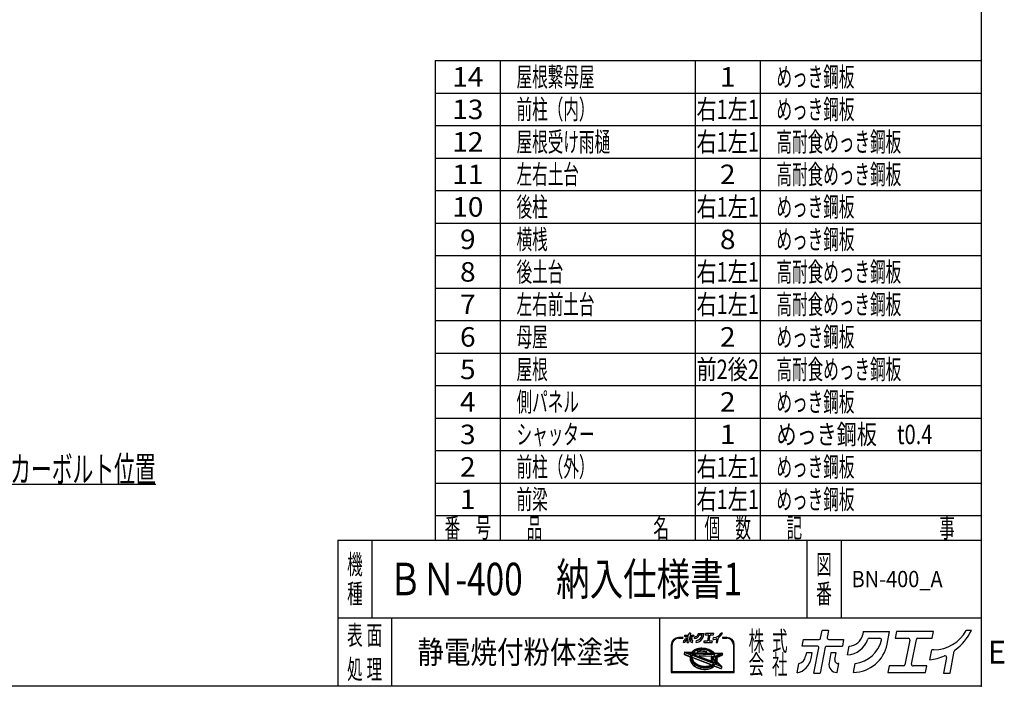
# Model space of a CAD drawing. Units: millimetres. Extents: x -3800 to 4111, y -2810 to 2810.
# Drawn here: x 1081 to 4111, y -2810 to -759 of the extents above; entities that cross this region are included whole.
import ezdxf
from ezdxf.enums import TextEntityAlignment as Align

# ---------------------------------------------------------------- set-up
doc = ezdxf.new("R2010")
doc.units = ezdxf.units.MM
doc.header["$LTSCALE"] = 5
doc.header["$PDSIZE"] = 1
doc.layers.add('Layer0001', color=7, linetype='Continuous')
doc.layers.add('ZUWAKU', color=7, linetype='Continuous')
doc.styles.add('dcStyle0', font='txt.shx', dxfattribs={"width": 0.666667, "bigfont": 'bigfont'})

# ---------------------------------------------------------------- blocks, each defined once
blk = doc.blocks.new('DC_GROUP_BN-400_A_27')
at = {"layer": 'ZUWAKU', "color": 2, "linetype": 'Continuous'}
for p in [(2256, -2480), (3658.7, -2480)]:
    blk.add_point(p, dxfattribs=at)
blk = doc.blocks.new('_OPEN30')
at = {"color": 0, "linetype": 'ByBlock', "lineweight": -2}
for p, q in [((-1, 0.267949), (0, 0)), ((0, 0), (-1, -0.267949)), ((0, 0), (-1, 0))]:
    blk.add_line(p, q, dxfattribs=at)
blk = doc.blocks.new('DC_GROUP_BN-400_A_26')
at = {"layer": 'Layer0001', "color": 4, "linetype": 'Continuous', "lineweight": 25}
for p, q in [((321.8, -1705), (731.6, -2188)), ((731.6, -2188), (1499.6, -2188))]:
    blk.add_line(p, q, dxfattribs=at)
at = {"layer": 'Layer0001', "color": 4, "xscale": 60.00005615230571, "yscale": 59.99978736447287, "rotation": 130.3076163740486}
blk.add_blockref('_OPEN30', (321.8, -1705), dxfattribs=at)
at = {"layer": 'Layer0001', "color": 4, "style": 'dcStyle0', "width": 0.946479}
blk.add_text('基礎用アンカーボルト位置', height=80, dxfattribs=at).set_placement((731.6, -2182), (1499.6, -2182), align=Align.FIT)

msp = doc.modelspace()

# ---------------------------------------------------------------- linework, layer by layer
at = {"layer": 'ZUWAKU', "color": 5, "linetype": 'Continuous', "lineweight": 25}
for p, q in [((4040, 2810), (4040, -2810)), ((4040, -2810), (-3800, -2810))]:
    msp.add_line(p, q, dxfattribs=at)
at = {"layer": 'ZUWAKU', "color": 4, "linetype": 'Continuous', "lineweight": 25}
for p, q in [((2360, -885), (2360, -2360)), ((2360, -885), (4040, -885)), ((2560, -885), (2560, -2360)), ((3160, -885), (3160, -2360)), ((3360, -885), (3360, -2360)), ((2360, -985), (4040, -985)), ((2360, -1085), (4040, -1085)), ((2360, -1185), (4040, -1185)), ((2360, -1285), (4040, -1285)), ((2360, -1385), (4040, -1385)), ((2360, -1485), (4040, -1485)), ((2360, -1585), (4040, -1585)), ((2360, -1685), (4040, -1685)), ((2360, -1785), (4040, -1785)), ((2360, -1885), (4040, -1885)), ((2360, -1985), (4040, -1985)), ((2360, -2085), (4040, -2085)), ((2360, -2185), (4040, -2185)), ((2360, -2285), (4040, -2285)), ((2165, -2360), (2165, -2600)), ((3503.75, -2360), (3503.75, -2600)), ((3608.75, -2360), (3608.75, -2600)), ((4040, -2600), (2060, -2600)), ((2225, -2600), (2225, -2810)), ((3050, -2600), (3050, -2810)), ((3121.27, -2659.63), (3108.9, -2659.63)), ((3108.9, -2662.23), (3121.27, -2662.23)), ((3257.29, -2659.63), (3244.92, -2659.63)), ((3244.92, -2662.23), (3257.29, -2662.23)), ((3086.13, -2682.41), (3086.13, -2767.66)), ((3088.73, -2765.06), (3088.73, -2682.41)), ((3158.22, -2697.72), (3161.01, -2696.32)), ((3161.01, -2696.32), (3163.97, -2695.13)), ((3164.41, -2696.35), (3161.54, -2697.51)), ((3163.97, -2695.13), (3167.1, -2694.14)), ((3167.44, -2695.4), (3164.41, -2696.35)), ((3167.1, -2694.14), (3170.36, -2693.37)), ((3170.61, -2694.65), (3167.44, -2695.4)), ((3171.58, -2696.46), (3168.62, -2697.16)), ((3170.36, -2693.37), (3173.73, -2692.83)), ((3173.89, -2694.12), (3170.61, -2694.65)), ((3174.66, -2695.97), (3171.58, -2696.46)), ((3173.73, -2692.83), (3177.19, -2692.5)), ((3177.27, -2693.8), (3173.89, -2694.12)), ((3177.81, -2695.67), (3174.66, -2695.97)), ((3177.19, -2692.5), (3180.71, -2692.41)), ((3180.71, -2693.71), (3177.27, -2693.8)), ((3181.03, -2695.58), (3177.81, -2695.67)), ((3180.71, -2692.41), (3184.27, -2692.54)), ((3184.18, -2693.84), (3180.71, -2693.71)), ((3184.28, -2695.7), (3181.03, -2695.58)), ((3187.67, -2694.18), (3184.18, -2693.84)), ((3184.27, -2692.54), (3187.84, -2692.89)), ((3187.54, -2696.03), (3184.28, -2695.7)), ((3190.79, -2696.56), (3187.54, -2696.03)), ((3191.14, -2694.75), (3187.67, -2694.18)), ((3187.84, -2692.89), (3191.39, -2693.47)), ((3194, -2697.28), (3190.79, -2696.56)), ((3194.57, -2695.53), (3191.14, -2694.75)), ((3191.39, -2693.47), (3194.9, -2694.27)), ((3197.94, -2696.51), (3194.57, -2695.53)), ((3194.9, -2694.27), (3198.34, -2695.27)), ((3201.21, -2697.7), (3197.94, -2696.51)), ((3198.34, -2695.27), (3201.69, -2696.49)), ((3201.69, -2696.49), (3204.92, -2697.89)), ((3277.46, -2682.41), (3277.46, -2765.06)), ((3280.07, -2767.66), (3280.07, -2682.41)), ((3126.42, -2705.56), (3125.46, -2710.51)), ((3126.27, -2711.98), (3144.25, -2718.88)), ((3127.74, -2704.51), (3148.63, -2705.2)), ((3146.67, -2712.84), (3131.32, -2706.94)), ((3131.52, -2705.94), (3149.92, -2706.55)), ((3147.6, -2710.41), (3143.81, -2708.95)), ((3143.81, -2708.95), (3148.29, -2709.1)), ((3144.53, -2723.92), (3144.51, -2726.43)), ((3144.51, -2726.43), (3144.79, -2728.96)), ((3144.85, -2721.45), (3144.53, -2723.92)), ((3144.85, -2721.45), (3145.06, -2720.34)), ((3145.77, -2717.53), (3145.75, -2720.04)), ((3145.75, -2720.04), (3146.03, -2722.57)), ((3146.09, -2715.06), (3145.77, -2717.53)), ((3146.03, -2722.57), (3146.62, -2725.1)), ((3146.67, -2712.84), (3146.09, -2715.06)), ((3146.62, -2725.1), (3147.5, -2727.61)), ((3147.64, -2710.31), (3147.6, -2710.41)), ((3148.29, -2709.1), (3147.64, -2710.31)), ((3148.34, -2717.86), (3148.32, -2720.21)), ((3148.32, -2720.21), (3148.59, -2722.58)), ((3148.65, -2715.55), (3148.34, -2717.86)), ((3148.59, -2722.58), (3149.14, -2724.95)), ((3149.11, -2713.77), (3148.65, -2715.55)), ((3217.44, -2740), (3149.11, -2713.77)), ((3149.14, -2724.95), (3149.97, -2727.3)), ((3149.65, -2704.76), (3151.17, -2703.03)), ((3150.34, -2705.94), (3149.92, -2706.55)), ((3150.09, -2711.11), (3150.01, -2711.33)), ((3219.19, -2737.89), (3150.01, -2711.33)), ((3151.13, -2709.19), (3150.09, -2711.11)), ((3150.09, -2723.3), (3150.39, -2724.59)), ((3152.1, -2703.94), (3150.34, -2705.94)), ((3150.39, -2724.59), (3151.17, -2726.81)), ((3151.13, -2709.19), (3217.33, -2711.39)), ((3151.17, -2703.03), (3153.28, -2701.08)), ((3151.17, -2726.81), (3152.21, -2729)), ((3151.83, -2721.79), (3207.12, -2743.01)), ((3154.12, -2702.08), (3152.1, -2703.94)), ((3154.27, -2705.16), (3152.96, -2706.65)), ((3152.96, -2706.65), (3214.86, -2708.7)), ((3153.28, -2701.08), (3155.64, -2699.31)), ((3156.38, -2700.38), (3154.12, -2702.08)), ((3156.16, -2703.42), (3154.27, -2705.16)), ((3155.64, -2699.31), (3158.22, -2697.72)), ((3158.27, -2701.83), (3156.16, -2703.42)), ((3158.86, -2698.86), (3156.38, -2700.38)), ((3160.59, -2700.4), (3158.27, -2701.83)), ((3161.54, -2697.51), (3158.86, -2698.86)), ((3163.1, -2699.14), (3160.59, -2700.4)), ((3165.78, -2698.06), (3163.1, -2699.14)), ((3168.62, -2697.16), (3165.78, -2698.06)), ((3170.34, -2702.85), (3168.44, -2703.3)), ((3168.7, -2705.87), (3194.01, -2706.71)), ((3173.41, -2702.35), (3170.34, -2702.85)), ((3212, -2733.73), (3173.34, -2718.89)), ((3176.57, -2702.06), (3173.41, -2702.35)), ((3173.85, -2716.38), (3209.5, -2717.56)), ((3179.79, -2701.97), (3176.57, -2702.06)), ((3183.04, -2702.09), (3179.79, -2701.97)), ((3186.3, -2702.42), (3183.04, -2702.09)), ((3189.55, -2702.94), (3186.3, -2702.42)), ((3192.76, -2703.67), (3189.55, -2702.94)), ((3194.42, -2704.16), (3192.76, -2703.67)), ((3197.15, -2698.2), (3194, -2697.28)), ((3200.21, -2699.31), (3197.15, -2698.2)), ((3203.16, -2700.6), (3200.21, -2699.31)), ((3204.36, -2699.07), (3201.21, -2697.7)), ((3205.97, -2702.05), (3203.16, -2700.6)), ((3207.37, -2700.63), (3204.36, -2699.07)), ((3204.92, -2697.89), (3208.01, -2699.49)), ((3208.64, -2703.67), (3205.97, -2702.05)), ((3210.22, -2702.35), (3207.37, -2700.63)), ((3208.01, -2699.49), (3210.93, -2701.26)), ((3209.49, -2721.59), (3208.55, -2726.44)), ((3211.12, -2705.42), (3208.64, -2703.67)), ((3212.88, -2704.23), (3210.22, -2702.35)), ((3210.93, -2701.26), (3213.67, -2703.19)), ((3213.42, -2707.31), (3211.12, -2705.42)), ((3211.49, -2724.18), (3221.42, -2734.11)), ((3220.45, -2716.16), (3212.23, -2719.98)), ((3215.33, -2706.25), (3212.88, -2704.23)), ((3221.54, -2718.52), (3213.33, -2722.34)), ((3213.33, -2722.34), (3222.38, -2731.39)), ((3214.86, -2708.7), (3213.42, -2707.31)), ((3213.67, -2703.19), (3216.2, -2705.28)), ((3217.56, -2708.4), (3215.33, -2706.25)), ((3216.2, -2705.28), (3218.16, -2707.17)), ((3218.97, -2713.63), (3217.33, -2711.39)), ((3217.91, -2708.8), (3217.56, -2708.4)), ((3217.91, -2708.8), (3238.66, -2709.49)), ((3220.33, -2715.89), (3218.97, -2713.63)), ((3219.02, -2707.54), (3242.2, -2708.31)), ((3220.45, -2716.14), (3220.33, -2715.89)), ((3222.26, -2720.56), (3221.54, -2718.52)), ((3222.81, -2722.93), (3222.26, -2720.56)), ((3223.07, -2725.3), (3222.81, -2722.93)), ((3223.06, -2727.65), (3223.07, -2725.3)), ((3238.86, -2710.48), (3223.72, -2717.51)), ((3223.9, -2717.9), (3223.72, -2717.51)), ((3224.78, -2720.41), (3223.9, -2717.9)), ((3225.37, -2722.94), (3224.78, -2720.41)), ((3225.65, -2725.47), (3225.37, -2722.94)), ((3225.63, -2727.98), (3225.65, -2725.47)), ((3226.68, -2722.93), (3226.95, -2725.41)), ((3226.95, -2725.41), (3226.93, -2728.07)), ((3241.91, -2714.88), (3227.42, -2721.61)), ((3243.44, -2709.86), (3242.64, -2713.95)), ((3144.79, -2728.96), (3145.38, -2731.49)), ((3145.38, -2731.49), (3146.26, -2734)), ((3146.26, -2734), (3147.43, -2736.48)), ((3147.43, -2736.48), (3148.89, -2738.9)), ((3147.5, -2727.61), (3148.68, -2730.09)), ((3148.68, -2730.09), (3150.13, -2732.51)), ((3148.89, -2738.9), (3150.62, -2741.25)), ((3149.97, -2727.3), (3151.06, -2729.62)), ((3150.13, -2732.51), (3151.86, -2734.86)), ((3150.62, -2741.25), (3152.6, -2743.5)), ((3151.06, -2729.62), (3152.43, -2731.88)), ((3151.86, -2734.86), (3153.84, -2737.12)), ((3152.21, -2729), (3153.51, -2731.16)), ((3152.43, -2731.88), (3154.04, -2734.08)), ((3152.6, -2743.5), (3154.83, -2745.65)), ((3153.51, -2731.16), (3155.06, -2733.26)), ((3153.84, -2737.12), (3156.07, -2739.26)), ((3154.04, -2734.08), (3155.9, -2736.19)), ((3154.83, -2745.65), (3157.28, -2747.67)), ((3155.06, -2733.26), (3156.84, -2735.29)), ((3155.9, -2736.19), (3157.98, -2738.2)), ((3156.07, -2739.26), (3158.52, -2741.28)), ((3156.84, -2735.29), (3158.85, -2737.22)), ((3157.28, -2747.67), (3159.94, -2749.55)), ((3157.98, -2738.2), (3160.27, -2740.09)), ((3158.52, -2741.28), (3161.18, -2743.16)), ((3158.85, -2737.22), (3161.07, -2739.05)), ((3159.94, -2749.55), (3162.78, -2751.27)), ((3160.27, -2740.09), (3162.76, -2741.84)), ((3161.07, -2739.05), (3163.48, -2740.76)), ((3161.18, -2743.16), (3164.03, -2744.89)), ((3162.76, -2741.84), (3165.42, -2743.46)), ((3162.78, -2751.27), (3165.79, -2752.83)), ((3163.48, -2740.76), (3166.06, -2742.32)), ((3164.03, -2744.89), (3167.04, -2746.44)), ((3165.42, -2743.46), (3168.24, -2744.91)), ((3165.79, -2752.83), (3168.95, -2754.2)), ((3166.06, -2742.32), (3168.8, -2743.74)), ((3167.04, -2746.44), (3170.19, -2747.82)), ((3168.24, -2744.91), (3171.19, -2746.2)), ((3168.8, -2743.74), (3171.67, -2744.99)), ((3168.95, -2754.2), (3172.22, -2755.39)), ((3170.19, -2747.82), (3173.46, -2749)), ((3171.19, -2746.2), (3174.25, -2747.31)), ((3171.67, -2744.99), (3174.65, -2746.07)), ((3172.22, -2755.39), (3175.58, -2756.37)), ((3173.46, -2749), (3176.82, -2749.99)), ((3174.25, -2747.31), (3177.4, -2748.23)), ((3174.65, -2746.07), (3177.72, -2746.97)), ((3175.58, -2756.37), (3179.01, -2757.15)), ((3176.82, -2749.99), (3180.26, -2750.76)), ((3177.4, -2748.23), (3180.61, -2748.96)), ((3177.72, -2746.97), (3180.85, -2747.68)), ((3179.01, -2757.15), (3182.49, -2757.72)), ((3180.26, -2750.76), (3183.73, -2751.33)), ((3180.61, -2748.96), (3183.86, -2749.48)), ((3180.85, -2747.68), (3184.02, -2748.19)), ((3183.73, -2751.33), (3187.22, -2751.67)), ((3183.86, -2749.48), (3187.12, -2749.81)), ((3184.02, -2748.19), (3187.21, -2748.51)), ((3187.12, -2749.81), (3190.37, -2749.93)), ((3187.21, -2748.51), (3190.38, -2748.63)), ((3187.22, -2751.67), (3190.69, -2751.8)), ((3190.37, -2749.93), (3193.59, -2749.84)), ((3190.38, -2748.63), (3193.51, -2748.54)), ((3190.69, -2751.8), (3194.13, -2751.71)), ((3193.51, -2748.54), (3196.58, -2748.25)), ((3193.59, -2749.84), (3196.74, -2749.55)), ((3194.13, -2751.71), (3197.5, -2751.39)), ((3196.26, -2757.78), (3199.55, -2757.25)), ((3196.58, -2748.25), (3199.56, -2747.77)), ((3196.74, -2749.55), (3199.82, -2749.05)), ((3197.5, -2751.39), (3200.79, -2750.86)), ((3199.55, -2757.25), (3202.72, -2756.5)), ((3199.56, -2747.77), (3202.43, -2747.09)), ((3199.82, -2749.05), (3202.78, -2748.35)), ((3200.79, -2750.86), (3203.96, -2750.11)), ((3202.43, -2747.09), (3205.18, -2746.23)), ((3202.72, -2756.5), (3205.75, -2755.55)), ((3202.78, -2748.35), (3205.62, -2747.46)), ((3203.96, -2750.11), (3206.99, -2749.16)), ((3207.14, -2745.44), (3205.18, -2746.23)), ((3205.62, -2747.46), (3208.3, -2746.38)), ((3205.75, -2755.55), (3208.62, -2754.39)), ((3206.99, -2749.16), (3209.86, -2748)), ((3208.3, -2746.38), (3210.81, -2745.11)), ((3208.62, -2754.39), (3211.3, -2753.05)), ((3209.62, -2729.95), (3212.56, -2732.88)), ((3209.86, -2748), (3212.54, -2746.66)), ((3210.81, -2745.11), (3213.13, -2743.68)), ((3211.3, -2753.05), (3213.78, -2751.52)), ((3212.54, -2746.66), (3215.02, -2745.13)), ((3213.13, -2743.68), (3215.24, -2742.09)), ((3213.78, -2751.52), (3216.04, -2749.82)), ((3215.02, -2745.13), (3217.28, -2743.43)), ((3215.24, -2742.09), (3217.13, -2740.36)), ((3216.04, -2749.82), (3218.03, -2747.98)), ((3217.13, -2740.36), (3217.44, -2740)), ((3217.28, -2743.43), (3219.3, -2741.57)), ((3219.19, -2737.89), (3220.17, -2736.49)), ((3219.3, -2741.57), (3219.86, -2740.93)), ((3219.38, -2747.72), (3239.19, -2755.32)), ((3237.15, -2747.57), (3219.86, -2740.93)), ((3220.17, -2736.49), (3221.3, -2734.4)), ((3221.3, -2734.4), (3221.42, -2734.11)), ((3221.59, -2738.81), (3222.55, -2737.44)), ((3226.65, -2740.75), (3221.59, -2738.81)), ((3222.38, -2731.39), (3222.75, -2729.96)), ((3222.55, -2737.44), (3223.32, -2736.01)), ((3222.75, -2729.96), (3223.06, -2727.65)), ((3223.32, -2736.01), (3227.2, -2739.9)), ((3224.45, -2733.46), (3224.68, -2732.87)), ((3224.45, -2733.46), (3237.7, -2746.71)), ((3224.68, -2732.87), (3225.31, -2730.45)), ((3225.31, -2730.45), (3225.63, -2727.98)), ((3226.6, -2730.62), (3226.22, -2732.58)), ((3226.58, -2733.75), (3241.47, -2748.64)), ((3226.93, -2728.07), (3226.6, -2730.62)), ((3240.94, -2754.36), (3241.82, -2749.81)), ((3086.13, -2767.66), (3280.07, -2767.66)), ((3277.46, -2765.06), (3088.73, -2765.06)), ((3182.49, -2757.72), (3185.97, -2758.06)), ((3185.97, -2758.06), (3189.45, -2758.19)), ((3189.45, -2758.19), (3192.89, -2758.1)), ((3192.89, -2758.1), (3196.26, -2757.78))]:
    msp.add_line(p, q, dxfattribs=at)
at = {"layer": 'ZUWAKU', "color": 3, "linetype": 'Continuous', "lineweight": 25}
for q in [(2060, -2810), (4040, -2360)]:
    msp.add_line((2060, -2360), q, dxfattribs=at)
at = {"layer": 'ZUWAKU', "color": 7, "linetype": 'Continuous', "lineweight": 25}
for p, q in [((3127.12, -2656.96), (3128, -2652.46)), ((3137.41, -2656.96), (3127.12, -2656.96)), ((3128, -2652.46), (3138.7, -2652.46)), ((3129.95, -2661.55), (3129.47, -2664.03)), ((3134.01, -2661.55), (3129.95, -2661.55)), ((3133.23, -2665.6), (3134.01, -2661.55)), ((3135.08, -2675.56), (3138.45, -2658.22)), ((3143.01, -2657.81), (3139.56, -2675.56)), ((3139.74, -2651.6), (3140.78, -2646.26)), ((3145.25, -2646.26), (3140.78, -2646.26)), ((3144.04, -2656.96), (3154.75, -2656.96)), ((3145.25, -2646.26), (3144.29, -2651.2)), ((3145.33, -2652.46), (3155.62, -2652.46)), ((3146.9, -2661.55), (3145.54, -2668.53)), ((3150.55, -2661.55), (3146.9, -2661.55)), ((3149.63, -2666.26), (3150.55, -2661.55)), ((3155.62, -2652.46), (3154.75, -2656.96)), ((3158.16, -2663.13), (3159.35, -2657)), ((3169.14, -2647.08), (3168.74, -2649.13)), ((3169.14, -2647.08), (3187.26, -2647.08)), ((3173.2, -2651.59), (3180.62, -2651.59)), ((3185.6, -2655.6), (3187.26, -2647.08)), ((3191.87, -2647.08), (3191, -2651.59)), ((3191, -2651.59), (3200.05, -2651.59)), ((3217.43, -2647.08), (3191.87, -2647.08)), ((3201.09, -2652.84), (3197.79, -2669.79)), ((3202.35, -2669.39), (3205.64, -2652.44)), ((3206.68, -2651.59), (3216.56, -2651.59)), ((3214.98, -2666.43), (3216.3, -2659.63)), ((3217.71, -2659.48), (3216.48, -2659.48)), ((3216.56, -2651.59), (3217.43, -2647.08)), ((3226.42, -2664.97), (3224.37, -2675.56)), ((3228.84, -2675.56), (3231.77, -2660.52)), ((3243.55, -2646.26), (3240.13, -2646.26)), ((3123.52, -2675.5), (3124.75, -2669.14)), ((3135.08, -2675.56), (3139.56, -2675.56)), ((3151, -2675.15), (3151.21, -2675.15)), ((3151.21, -2675.15), (3152.41, -2668.99)), ((3152.41, -2668.99), (3151.89, -2668.99)), ((3162.44, -2675.14), (3163.64, -2668.97)), ((3186.88, -2670.65), (3186, -2675.15)), ((3186, -2675.15), (3211.98, -2675.15)), ((3196.76, -2670.65), (3186.88, -2670.65)), ((3212.85, -2670.65), (3203.38, -2670.65)), ((3211.98, -2675.15), (3212.85, -2670.65)), ((3224.37, -2675.56), (3228.84, -2675.56))]:
    msp.add_line(p, q, dxfattribs=at)
at = {"layer": 'ZUWAKU', "color": 2, "linetype": 'Continuous', "lineweight": 25}
for p, q in [((3489.29, -2686.06), (3493.21, -2665.92)), ((3493.21, -2665.92), (3541.08, -2665.92)), ((3545.72, -2662.1), (3550.36, -2638.19)), ((3570.39, -2638.19), (3550.36, -2638.19)), ((3570.39, -2638.19), (3566.09, -2660.3)), ((3570.73, -2665.92), (3616.77, -2665.92)), ((3616.77, -2665.92), (3612.85, -2686.06)), ((3677.21, -2641.89), (3675.43, -2651.02)), ((3677.21, -2641.89), (3758.25, -2641.89)), ((3695.37, -2662.02), (3728.57, -2662.02)), ((3750.84, -2679.97), (3758.25, -2641.89)), ((3778.89, -2641.89), (3774.98, -2662.02)), ((3774.98, -2662.02), (3815.47, -2662.02)), ((3893.2, -2641.89), (3778.89, -2641.89)), ((3825.75, -2741.64), (3840.48, -2665.84)), ((3845.12, -2662.02), (3889.29, -2662.02)), ((3889.29, -2662.02), (3893.2, -2641.89)), ((4010, -2638.19), (3994.74, -2638.19)), ((3535.33, -2686.06), (3489.29, -2686.06)), ((3524.89, -2769.25), (3539.97, -2691.68)), ((3560.34, -2689.88), (3544.92, -2769.25)), ((3564.98, -2686.06), (3612.85, -2686.06)), ((3628.14, -2713.63), (3633.46, -2686.25)), ((3820.1, -2667.64), (3805.37, -2743.44)), ((3501.94, -2706.59), (3499.78, -2717.69)), ((3520.12, -2706.59), (3501.94, -2706.59)), ((3516.6, -2724.68), (3520.12, -2706.59)), ((3577.74, -2706.59), (3571.67, -2737.8)), ((3594.07, -2706.59), (3577.74, -2706.59)), ((3589.98, -2727.64), (3594.07, -2706.59)), ((3882.24, -2728.43), (3888.15, -2698.01)), ((3894.43, -2697.35), (3888.96, -2697.35)), ((3933.43, -2721.87), (3924.22, -2769.25)), ((3944.25, -2769.25), (3957.32, -2701.98)), ((3473.18, -2768.97), (3478.7, -2740.54)), ((3597.04, -2767.4), (3602.39, -2739.87)), ((3602.39, -2739.87), (3600.06, -2739.87)), ((3647.27, -2767.37), (3652.64, -2739.77)), ((3756.56, -2747.26), (3752.64, -2767.4)), ((3800.73, -2747.26), (3756.56, -2747.26)), ((3872.72, -2747.26), (3830.38, -2747.26)), ((3868.81, -2767.4), (3872.72, -2747.26)), ((3524.89, -2769.25), (3544.92, -2769.25)), ((3596.07, -2767.4), (3597.04, -2767.4)), ((3752.64, -2767.4), (3868.81, -2767.4)), ((3924.22, -2769.25), (3944.25, -2769.25))]:
    msp.add_line(p, q, dxfattribs=at)
at = {"layer": 'ZUWAKU', "color": 6, "linetype": 'Continuous', "lineweight": 25}
for p, q in [((3161.27, -2696.91), (3158.54, -2698.29)), ((3164.19, -2695.74), (3161.27, -2696.91)), ((3167.27, -2694.77), (3164.19, -2695.74)), ((3170.48, -2694.01), (3167.27, -2694.77)), ((3173.81, -2693.47), (3170.48, -2694.01)), ((3171.71, -2697.1), (3174.74, -2696.61)), ((3177.23, -2693.15), (3173.81, -2693.47)), ((3174.74, -2696.61), (3177.85, -2696.32)), ((3180.71, -2693.06), (3177.23, -2693.15)), ((3177.85, -2696.32), (3181.03, -2696.24)), ((3184.23, -2693.19), (3180.71, -2693.06)), ((3181.03, -2696.24), (3184.24, -2696.35)), ((3187.75, -2693.54), (3184.23, -2693.19)), ((3184.24, -2696.35), (3187.46, -2696.67)), ((3187.46, -2696.67), (3190.67, -2697.19)), ((3191.27, -2694.11), (3187.75, -2693.54)), ((3194.74, -2694.9), (3191.27, -2694.11)), ((3198.14, -2695.89), (3194.74, -2694.9)), ((3201.45, -2697.09), (3198.14, -2695.89)), ((3127.06, -2705.69), (3126.1, -2710.64)), ((3126.5, -2711.37), (3144.49, -2718.27)), ((3149.53, -2705.88), (3127.72, -2705.16)), ((3145.89, -2713.24), (3131.08, -2707.55)), ((3145.12, -2717.48), (3145.1, -2720.07)), ((3145.1, -2720.07), (3145.39, -2722.68)), ((3145.45, -2714.93), (3145.12, -2717.48)), ((3145.18, -2723.96), (3145.16, -2726.39)), ((3145.16, -2726.39), (3145.43, -2728.85)), ((3145.37, -2722.49), (3145.18, -2723.96)), ((3145.39, -2722.68), (3145.99, -2725.28)), ((3145.89, -2713.24), (3145.45, -2714.93)), ((3145.99, -2725.28), (3146.9, -2727.86)), ((3146.68, -2709.54), (3147.45, -2709.84)), ((3147.59, -2709.58), (3146.68, -2709.54)), ((3147.45, -2709.84), (3147.59, -2709.58)), ((3148.99, -2717.91), (3148.98, -2720.18)), ((3148.98, -2720.18), (3149.23, -2722.47)), ((3149.29, -2715.68), (3148.99, -2717.91)), ((3149.23, -2722.47), (3149.76, -2724.77)), ((3149.55, -2714.64), (3149.29, -2715.68)), ((3151.64, -2703.49), (3149.53, -2705.88)), ((3216.28, -2740.25), (3149.55, -2714.64)), ((3149.76, -2724.77), (3150.57, -2727.05)), ((3150.57, -2727.05), (3151.64, -2729.31)), ((3150.91, -2710.98), (3151.51, -2709.86)), ((3218.95, -2737.1), (3150.91, -2710.98)), ((3151.51, -2709.86), (3216.99, -2712.03)), ((3153.7, -2701.58), (3151.64, -2703.49)), ((3152.06, -2721.18), (3207.36, -2742.41)), ((3156.01, -2699.85), (3153.7, -2701.58)), ((3154.35, -2706.04), (3154.74, -2705.61)), ((3154.35, -2706.04), (3213.19, -2708)), ((3154.74, -2705.61), (3156.57, -2703.92)), ((3158.54, -2698.29), (3156.01, -2699.85)), ((3156.57, -2703.92), (3158.64, -2702.37)), ((3158.64, -2702.37), (3160.91, -2700.97)), ((3160.91, -2700.97), (3163.37, -2699.73)), ((3163.37, -2699.73), (3166, -2698.67)), ((3166, -2698.67), (3168.79, -2697.79)), ((3168.29, -2702.67), (3170.21, -2702.21)), ((3168.79, -2697.79), (3171.71, -2697.1)), ((3170.21, -2702.21), (3173.33, -2701.71)), ((3173.33, -2701.71), (3176.53, -2701.41)), ((3173.87, -2715.73), (3209.52, -2716.91)), ((3176.53, -2701.41), (3179.79, -2701.32)), ((3179.79, -2701.32), (3183.08, -2701.44)), ((3183.08, -2701.44), (3186.39, -2701.77)), ((3186.39, -2701.77), (3189.67, -2702.3)), ((3189.67, -2702.3), (3192.92, -2703.04)), ((3190.67, -2697.19), (3193.84, -2697.91)), ((3192.92, -2703.04), (3194.61, -2703.53)), ((3193.84, -2697.91), (3196.95, -2698.82)), ((3196.95, -2698.82), (3199.97, -2699.92)), ((3199.97, -2699.92), (3202.88, -2701.19)), ((3204.64, -2698.48), (3201.45, -2697.09)), ((3202.88, -2701.19), (3205.66, -2702.62)), ((3207.69, -2700.06), (3204.64, -2698.48)), ((3205.66, -2702.62), (3208.28, -2704.21)), ((3210.57, -2701.81), (3207.69, -2700.06)), ((3208.28, -2704.21), (3210.73, -2705.94)), ((3210.13, -2721.72), (3209.19, -2726.56)), ((3213.27, -2703.71), (3210.57, -2701.81)), ((3210.73, -2705.94), (3212.98, -2707.8)), ((3211.03, -2724.64), (3220.71, -2734.12)), ((3219.55, -2715.86), (3211.96, -2719.39)), ((3212.98, -2707.8), (3213.19, -2708)), ((3215.76, -2705.76), (3213.27, -2703.71)), ((3221.17, -2719.42), (3214.44, -2722.54)), ((3222.04, -2730.13), (3214.44, -2722.54)), ((3218.25, -2708.16), (3215.76, -2705.76)), ((3216.99, -2712.03), (3218.43, -2713.99)), ((3218.25, -2708.16), (3242.18, -2708.96)), ((3218.43, -2713.99), (3219.55, -2715.86)), ((3221.17, -2719.42), (3221.63, -2720.74)), ((3221.63, -2720.74), (3222.17, -2723.04)), ((3222.17, -2723.04), (3222.42, -2725.33)), ((3222.42, -2725.33), (3222.4, -2727.6)), ((3224.57, -2717.84), (3239.14, -2711.07)), ((3225.41, -2720.23), (3224.57, -2717.84)), ((3226.01, -2722.83), (3225.41, -2720.23)), ((3226.3, -2725.44), (3226.01, -2722.83)), ((3226.28, -2728.03), (3226.3, -2725.44)), ((3241.64, -2714.29), (3227.15, -2721.02)), ((3242.8, -2709.73), (3242.01, -2713.82)), ((3145.43, -2728.85), (3146, -2731.31)), ((3146, -2731.31), (3146.86, -2733.76)), ((3146.86, -2733.76), (3148.01, -2736.17)), ((3146.9, -2727.86), (3148.1, -2730.4)), ((3148.01, -2736.17), (3149.43, -2738.54)), ((3148.1, -2730.4), (3149.59, -2732.87)), ((3149.43, -2738.54), (3151.12, -2740.84)), ((3149.59, -2732.87), (3151.35, -2735.27)), ((3151.12, -2740.84), (3153.07, -2743.05)), ((3151.35, -2735.27), (3153.37, -2737.57)), ((3151.64, -2729.31), (3152.97, -2731.52)), ((3152.97, -2731.52), (3154.55, -2733.67)), ((3153.07, -2743.05), (3155.26, -2745.16)), ((3153.37, -2737.57), (3155.64, -2739.75)), ((3154.55, -2733.67), (3156.37, -2735.74)), ((3155.26, -2745.16), (3157.67, -2747.15)), ((3155.64, -2739.75), (3158.13, -2741.8)), ((3156.37, -2735.74), (3158.41, -2737.71)), ((3157.67, -2747.15), (3160.3, -2749.01)), ((3158.13, -2741.8), (3160.82, -2743.71)), ((3158.41, -2737.71), (3160.67, -2739.57)), ((3160.3, -2749.01), (3163.1, -2750.71)), ((3160.67, -2739.57), (3163.12, -2741.3)), ((3160.82, -2743.71), (3163.71, -2745.45)), ((3163.1, -2750.71), (3166.07, -2752.24)), ((3163.12, -2741.3), (3165.74, -2742.89)), ((3163.71, -2745.45), (3166.76, -2747.03)), ((3165.74, -2742.89), (3168.52, -2744.32)), ((3166.07, -2752.24), (3169.19, -2753.6)), ((3166.76, -2747.03), (3169.95, -2748.42)), ((3168.52, -2744.32), (3171.43, -2745.59)), ((3169.19, -2753.6), (3172.42, -2754.77)), ((3169.95, -2748.42), (3173.26, -2749.62)), ((3171.43, -2745.59), (3174.45, -2746.69)), ((3172.42, -2754.77), (3175.75, -2755.74)), ((3173.26, -2749.62), (3176.66, -2750.62)), ((3174.45, -2746.69), (3177.56, -2747.6)), ((3175.75, -2755.74), (3179.14, -2756.51)), ((3176.66, -2750.62), (3180.13, -2751.4)), ((3177.56, -2747.6), (3180.73, -2748.32)), ((3179.14, -2756.51), (3182.57, -2757.07)), ((3180.13, -2751.4), (3183.64, -2751.97)), ((3180.73, -2748.32), (3183.94, -2748.84)), ((3182.57, -2757.07), (3186.02, -2757.41)), ((3183.64, -2751.97), (3187.17, -2752.32)), ((3183.94, -2748.84), (3187.16, -2749.16)), ((3186.02, -2757.41), (3189.45, -2757.54)), ((3187.16, -2749.16), (3190.37, -2749.28)), ((3187.17, -2752.32), (3190.69, -2752.45)), ((3189.45, -2757.54), (3192.85, -2757.45)), ((3190.37, -2749.28), (3193.55, -2749.19)), ((3190.69, -2752.45), (3194.17, -2752.36)), ((3192.85, -2757.45), (3196.18, -2757.14)), ((3193.55, -2749.19), (3196.66, -2748.9)), ((3194.17, -2752.36), (3197.59, -2752.04)), ((3196.18, -2757.14), (3199.42, -2756.61)), ((3196.66, -2748.9), (3199.69, -2748.41)), ((3197.59, -2752.04), (3200.92, -2751.5)), ((3199.42, -2756.61), (3202.54, -2755.87)), ((3199.69, -2748.41), (3202.61, -2747.72)), ((3200.92, -2751.5), (3204.13, -2750.74)), ((3202.54, -2755.87), (3205.53, -2754.94)), ((3202.61, -2747.72), (3205.4, -2746.84)), ((3204.13, -2750.74), (3207.21, -2749.77)), ((3205.4, -2746.84), (3208.03, -2745.78)), ((3205.53, -2754.94), (3208.35, -2753.8)), ((3207.21, -2749.77), (3210.13, -2748.6)), ((3208.03, -2745.78), (3210.49, -2744.55)), ((3208.35, -2753.8), (3210.98, -2752.48)), ((3210.08, -2729.49), (3212.97, -2732.37)), ((3210.13, -2748.6), (3212.86, -2747.23)), ((3210.49, -2744.55), (3212.76, -2743.15)), ((3210.98, -2752.48), (3213.41, -2750.98)), ((3212.76, -2743.15), (3214.82, -2741.59)), ((3212.86, -2747.23), (3215.39, -2745.67)), ((3213.41, -2750.98), (3215.62, -2749.32)), ((3214.82, -2741.59), (3216.28, -2740.25)), ((3215.39, -2745.67), (3217.7, -2743.93)), ((3215.62, -2749.32), (3217.59, -2747.5)), ((3217.7, -2743.93), (3219.76, -2742.03)), ((3219.62, -2736.15), (3218.95, -2737.1)), ((3219.61, -2747.11), (3239.43, -2754.72)), ((3220.71, -2734.12), (3219.62, -2736.15)), ((3219.76, -2742.03), (3220.05, -2741.7)), ((3236.92, -2748.18), (3220.05, -2741.7)), ((3222.11, -2729.83), (3222.04, -2730.13)), ((3222.4, -2727.6), (3222.11, -2729.83)), ((3222.6, -2738.5), (3223.1, -2737.78)), ((3222.6, -2738.5), (3226.31, -2739.92)), ((3223.1, -2737.78), (3223.48, -2737.09)), ((3223.48, -2737.09), (3226.31, -2739.92)), ((3225.21, -2733.3), (3225.3, -2733.07)), ((3241.01, -2749.1), (3225.21, -2733.3)), ((3225.3, -2733.07), (3225.95, -2730.58)), ((3225.58, -2732.45), (3225.96, -2730.52)), ((3225.95, -2730.58), (3226.28, -2728.03)), ((3241.21, -2749.56), (3240.3, -2754.23))]:
    msp.add_line(p, q, dxfattribs=at)
at = {"layer": 'ZUWAKU', "color": 4, "linetype": 'Continuous', "lineweight": 25}
for centre, radius, start, end in [((3108.9, -2682.41), 22.78, 90, 180), ((3108.9, -2682.41), 20.17, 90, 180), ((3121.27, -2660.93), 1.3, 270, 90), ((3244.92, -2660.93), 1.3, 90, 270), ((3257.29, -2682.41), 22.78, 0, 90), ((3257.29, -2682.41), 20.17, 0, 90), ((3126.74, -2710.76), 1.3, 169, 249), ((3127.7, -2705.81), 1.3, 88.1, 169), ((3131.5, -2706.46), 0.521, 90, 249), ((3143.79, -2720.1), 1.3, 349, 69), ((3148.67, -2703.9), 1.3, 268.1, 318.63881), ((3151.36, -2723), 1.3, 69, 193.03208), ((3168.74, -2704.57), 1.3, 103.25045, 268.1), ((3173.81, -2717.68), 1.3, 88.1, 249), ((3194.06, -2705.41), 1.3, 268.1, 73.68153), ((3212.38, -2727.18), 3.9, 169, 225), ((3213.33, -2722.34), 3.9, 138.08539, 169), ((3209.45, -2718.86), 1.3, 318.08539, 88.1), ((3213.33, -2722.34), 2.6, 115, 225), ((3219.07, -2706.24), 1.3, 226.05902, 268.1), ((3227.97, -2722.79), 1.3, 114.9, 186.40744), ((3238.64, -2710.01), 0.521, 294.9, 88.1), ((3241.37, -2713.7), 1.3, 294.9, 349), ((3242.16, -2709.61), 1.3, 349, 88.1), ((3206.66, -2744.23), 1.3, 291.94098, 69), ((3212.19, -2733.25), 0.521, 249, 45), ((3218.92, -2748.93), 1.3, 69, 132.63976), ((3227.5, -2732.83), 1.3, 169, 225), ((3226.83, -2740.26), 0.521, 249, 45), ((3237.34, -2747.08), 0.521, 249, 45), ((3239.66, -2754.11), 1.3, 249, 349), ((3240.55, -2749.56), 1.3, 349, 45)]:
    msp.add_arc(centre, radius, start, end, dxfattribs=at)
at = {"layer": 'ZUWAKU', "color": 7, "linetype": 'Continuous', "lineweight": 25}
for centre, radius, start, end in [((3120.87, -2663.19), 12.59, 282.12751, 349), ((3123.15, -2662.81), 6.43, 285.60485, 349), ((3137.41, -2658.02), 1.06, 349, 90), ((3138.7, -2651.4), 1.06, 270, 349), ((3144.04, -2658.02), 1.06, 90, 169), ((3145.33, -2651.4), 1.06, 169, 270), ((3151.89, -2666.7), 2.3, 169, 270), ((3157.12, -2647.27), 15.89, 273.75671, 341.51399), ((3159.18, -2647.27), 9.74, 271.01523, 349), ((3161.89, -2650.99), 24.16, 271.32224, 349), ((3160.95, -2647.83), 21.31, 277.26717, 346.25869), ((3173.2, -2652.64), 1.06, 90, 161.51399), ((3180.62, -2652.64), 1.06, 346.25869, 90), ((3200.05, -2652.64), 1.06, 349, 90), ((3206.68, -2652.64), 1.06, 90, 169), ((3210.74, -2630.12), 36.56, 276.65881, 292.91877), ((3216.48, -2659.67), 0.184, 90, 169), ((3217.71, -2634.04), 25.44, 270, 331.06147), ((3225.39, -2664.77), 1.06, 349, 112.91877), ((3233.21, -2660.8), 1.47, 126.21758, 169), ((3210.74, -2630.12), 36.56, 306.21758, 333.80784), ((3240.13, -2646.44), 0.184, 90, 151.06147), ((3124.93, -2669.18), 0.184, 105.60485, 169), ((3151, -2669.59), 5.56, 169, 270), ((3196.76, -2669.59), 1.06, 270, 349), ((3203.38, -2669.59), 1.06, 169, 270)]:
    msp.add_arc(centre, radius, start, end, dxfattribs=at)
at = {"layer": 'ZUWAKU', "color": 2, "linetype": 'Continuous', "lineweight": 25}
for centre, radius, start, end in [((3541.08, -2661.2), 4.72, 270, 349), ((3570.73, -2661.2), 4.72, 169, 270), ((3623.48, -2642.71), 71.08, 273.75671, 341.51399), ((3632.69, -2642.71), 43.55, 271.01523, 349), ((3695.37, -2666.74), 4.72, 90, 161.51399), ((3728.57, -2666.74), 4.72, 346.25869, 90), ((3815.47, -2666.74), 4.72, 349, 90), ((3845.12, -2666.74), 4.72, 90, 169), ((3894.43, -2583.55), 113.8, 270, 331.06147), ((3863.28, -2566.02), 163.51, 306.21758, 333.80784), ((3994.74, -2639.01), 0.824, 90, 151.06147), ((3535.33, -2690.78), 4.72, 349, 90), ((3564.98, -2690.78), 4.72, 90, 169), ((3644.78, -2659.35), 108.05, 271.32224, 349), ((3640.58, -2645.23), 95.31, 277.26717, 346.25869), ((3461.35, -2713.94), 56.29, 282.12751, 349), ((3471.56, -2712.2), 28.76, 285.60485, 349), ((3863.28, -2566.02), 163.51, 276.65881, 292.91877), ((3888.96, -2698.17), 0.824, 90, 169), ((3928.79, -2720.97), 4.72, 349, 112.91877), ((3963.77, -2703.24), 6.57, 126.21758, 169), ((3479.51, -2740.69), 0.824, 105.60485, 169), ((3596.07, -2742.54), 24.86, 169, 270), ((3600.06, -2729.6), 10.27, 169, 270), ((3800.73, -2742.54), 4.72, 270, 349), ((3830.38, -2742.54), 4.72, 169, 270)]:
    msp.add_arc(centre, radius, start, end, dxfattribs=at)
at = {"layer": 'ZUWAKU', "color": 6, "linetype": 'Continuous', "lineweight": 25}
for centre, radius, start, end in [((3126.74, -2710.76), 0.651, 169, 249), ((3127.7, -2705.81), 0.651, 88.1, 169), ((3131.5, -2706.46), 1.17, 88.1, 249), ((3143.79, -2720.1), 1.95, 47.38929, 69), ((3151.36, -2723), 1.95, 69, 193.03208), ((3168.74, -2704.57), 1.95, 103.25045, 268.1), ((3173.81, -2717.68), 1.95, 88.1, 249), ((3194.06, -2705.41), 1.95, 268.1, 73.68153), ((3212.38, -2727.18), 3.25, 169, 225), ((3209.45, -2718.86), 1.95, 318.08539, 88.1), ((3213.33, -2722.34), 3.25, 114.9, 225), ((3219.07, -2706.24), 1.95, 226.05902, 268.1), ((3227.97, -2722.79), 1.95, 114.9, 186.40744), ((3238.64, -2710.01), 1.17, 294.9, 88.1), ((3241.37, -2713.7), 0.651, 294.9, 349), ((3242.16, -2709.61), 0.651, 349, 88.1), ((3206.66, -2744.23), 1.95, 291.94098, 69), ((3212.14, -2733.2), 1.17, 248.95117, 45), ((3218.92, -2748.93), 1.95, 69, 132.63976), ((3227.5, -2732.83), 1.95, 169, 225), ((3237.33, -2747.08), 1.17, 248.95117, 45), ((3239.66, -2754.11), 0.651, 249, 349), ((3240.55, -2749.56), 0.651, 349, 45)]:
    msp.add_arc(centre, radius, start, end, dxfattribs=at)
at = {"layer": 'ZUWAKU', "color": 190, "linetype": 'Continuous'}
msp.add_point((4040, -2810), dxfattribs=at)

# ---------------------------------------------------------------- block references
at = {"layer": 'Layer0001', "linetype": 'Continuous'}
msp.add_blockref('DC_GROUP_BN-400_A_26', (0, 0), dxfattribs=at)
at = {"layer": 'ZUWAKU', "linetype": 'Continuous'}
msp.add_blockref('DC_GROUP_BN-400_A_27', (0, 0), dxfattribs=at)

# ---------------------------------------------------------------- texts
at = {"layer": 'ZUWAKU', "color": 4, "style": 'dcStyle0'}
for s, height, width, p, p2 in [('14', 60, 0.884211, (2412, -965), (2508, -965)), ('屋根繋母屋', 60, 0.965517, (2610, -965), (2850, -965)), ('1', 60, 1.527273, (3236, -965), (3284, -965)), ('めっき鋼板', 60, 0.965517, (3410, -965), (3650, -965)), ('前柱（内）', 60, 0.965517, (2610, -1065), (2850, -1065)), ('右1左1', 60, 1.002985, (3164, -1065), (3356, -1065)), ('めっき鋼板', 60, 0.965517, (3410, -1065), (3650, -1065)), ('13', 60, 0.908108, (2412, -1065), (2508, -1065)), ('12', 60, 0.908108, (2412, -1165), (2508, -1165)), ('屋根受け雨樋', 60, 0.96, (2610, -1165), (2898, -1165)), ('右1左1', 60, 1.002985, (3164, -1165), (3356, -1165)), ('高耐食めっき鋼板', 60, 0.953191, (3410, -1165), (3794, -1165)), ('11', 60, 1.083871, (2412, -1265), (2508, -1265)), ('左右土台', 60, 0.973913, (2610, -1265), (2802, -1265)), ('2', 60, 0.988235, (3236, -1265), (3284, -1265)), ('高耐食めっき鋼板', 60, 0.953191, (3410, -1265), (3794, -1265)), ('後柱', 60, 1.018182, (2610, -1365), (2706, -1365)), ('右1左1', 60, 1.002985, (3164, -1365), (3356, -1365)), ('めっき鋼板', 60, 0.965517, (3410, -1365), (3650, -1365)), ('10', 60, 0.908108, (2412, -1365), (2508, -1365)), ('9', 60, 1.05, (2436, -1465), (2484, -1465)), ('横桟', 60, 1.018182, (2610, -1465), (2706, -1465)), ('8', 60, 0.988235, (3236, -1465), (3284, -1465)), ('めっき鋼板', 60, 0.965517, (3410, -1465), (3650, -1465)), ('8', 60, 0.988235, (2436, -1565), (2484, -1565)), ('後土台', 60, 0.988235, (2610, -1565), (2754, -1565)), ('右1左1', 60, 1.002985, (3164, -1565), (3356, -1565)), ('高耐食めっき鋼板', 60, 0.953191, (3410, -1565), (3794, -1565)), ('7', 60, 0.988235, (2436, -1665), (2484, -1665)), ('左右前土台', 60, 0.965517, (2610, -1665), (2850, -1665)), ('右1左1', 60, 1.002985, (3164, -1665), (3356, -1665)), ('高耐食めっき鋼板', 60, 0.953191, (3410, -1665), (3794, -1665)), ('めっき鋼板', 60, 0.965517, (3410, -1765), (3650, -1765)), ('6', 60, 0.988235, (2436, -1765), (2484, -1765)), ('母屋', 60, 1.018182, (2610, -1765), (2706, -1765)), ('2', 60, 0.988235, (3236, -1765), (3284, -1765)), ('5', 60, 0.988235, (2436, -1865), (2484, -1865)), ('屋根', 60, 1.018182, (2610, -1865), (2706, -1865)), ('前2後2', 60, 0.920548, (3164, -1865), (3356, -1865)), ('高耐食めっき鋼板', 60, 0.953191, (3410, -1865), (3794, -1865)), ('4', 60, 0.933333, (2436, -1965), (2484, -1965)), ('側パネル', 60, 0.973913, (2610, -1965), (2802, -1965)), ('2', 60, 0.988235, (3236, -1965), (3284, -1965)), ('めっき鋼板', 60, 0.965517, (3410, -1965), (3650, -1965)), ('シャッター', 60, 0.965517, (2610, -2065), (2850, -2065)), ('3', 60, 0.988235, (2436, -2065), (2484, -2065)), ('1', 60, 1.527273, (3236, -2065), (3284, -2065)), ('2', 60, 0.988235, (2436, -2165), (2484, -2165)), ('前柱（外）', 60, 0.965517, (2610, -2165), (2850, -2165)), ('右1左1', 60, 1.002985, (3164, -2165), (3356, -2165)), ('めっき鋼板', 60, 0.965517, (3410, -2165), (3650, -2165)), ('1', 60, 1.527273, (2436, -2265), (2484, -2265)), ('前梁', 60, 1.018182, (2610, -2265), (2706, -2265)), ('右1左1', 60, 1.002985, (3164, -2265), (3356, -2265)), ('めっき鋼板', 60, 0.965517, (3410, -2265), (3650, -2265)), ('番', 60, 1.12, (2388.5, -2352.5), (2436.5, -2352.5)), ('号', 60, 1.12, (2483.5, -2352.5), (2531.5, -2352.5)), ('品', 60, 1.12, (2641, -2352.5), (2689, -2352.5)), ('名', 60, 1.12, (3031, -2352.5), (3079, -2352.5)), ('個', 60, 1.12, (3188.5, -2352.5), (3236.5, -2352.5)), ('数', 60, 1.12, (3283.5, -2352.5), (3331.5, -2352.5)), ('記', 60, 1.12, (3441, -2352.5), (3489, -2352.5)), ('事', 60, 1.12, (3911, -2352.5), (3959, -2352.5)), ('機', 60, 1.12, (2088.5, -2465), (2136.5, -2465)), ('図', 60, 1.12, (3532.25, -2465), (3580.25, -2465)), ('種', 60, 1.12, (2088.5, -2555), (2136.5, -2555)), ('番', 60, 1.12, (3532.25, -2555), (3580.25, -2555)), ('表', 60, 1.12, (2088.5, -2682.5), (2136.5, -2682.5)), ('面', 60, 1.12, (2148.5, -2682.5), (2196.5, -2682.5)), ('E', 70, 0.988235, (4060.42, -2739.98), (4116.42, -2739.98)), ('処', 60, 1.12, (2088.5, -2787.5), (2136.5, -2787.5)), ('理', 60, 1.12, (2148.5, -2787.5), (2196.5, -2787.5))]:
    msp.add_text(s, height=height, dxfattribs=dict(at, width=width)).set_placement(p, p2, align=Align.FIT)
msp.add_text('めっき鋼板\u3000t0.4', height=60, dxfattribs=at).set_placement((3410, -2065), (3890, -2065), align=Align.FIT)
at = {"layer": 'ZUWAKU', "color": 2, "style": 'dcStyle0'}
for s, height, width, p, p2 in [('ＢＮ-400\u3000納入仕様書1', 100, 0.94805, (2216, -2530), (3304, -2530)), ('株', 60, 1.12, (3324.15, -2700.71), (3372.15, -2700.71)), ('式', 60, 1.12, (3396.15, -2700.71), (3444.15, -2700.71)), ('会', 60, 1.12, (3324.15, -2772.71), (3372.15, -2772.71)), ('社', 60, 1.12, (3396.15, -2772.71), (3444.15, -2772.71))]:
    msp.add_text(s, height=height, dxfattribs=dict(at, width=width)).set_placement(p, p2, align=Align.FIT)
at = {"layer": 'ZUWAKU', "color": 7, "style": 'dcStyle0', "width": 0.725926}
msp.add_text('BN-400_A', height=50, dxfattribs=at).set_placement((3641.25, -2505), (3921.25, -2505), align=Align.FIT)
at = {"layer": 'ZUWAKU', "color": 150, "style": 'dcStyle0', "width": 1.389362}
msp.add_text('静電焼付粉体塗装', height=70, dxfattribs=at).set_placement((2305, -2740), (2958, -2740), align=Align.FIT)

doc.saveas('drawing.dxf')
